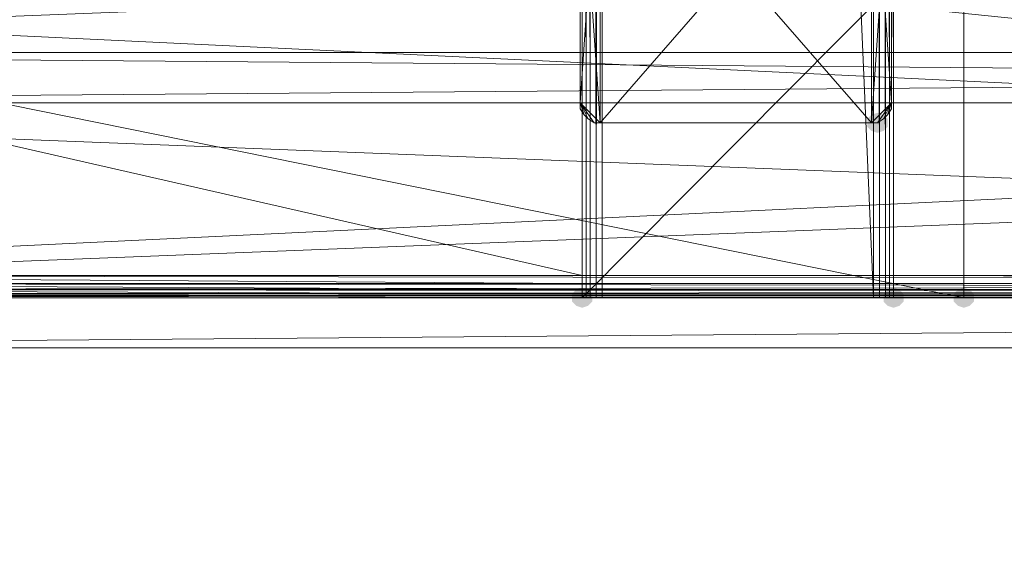
# Model space of a CAD drawing. Units: millimetres. Extents: x 1987 to 17112, y -7729 to -1798.
# Drawn here: x 5152 to 5422, y -5676 to -5527 of the extents above; entities that cross this region are included whole.
import ezdxf

# ---------------------------------------------------------------- set-up
doc = ezdxf.new("R2010")
doc.units = ezdxf.units.MM
doc.layers.add('МАФЫ НАШИ', color=250, linetype='Continuous', lineweight=25)

# ---------------------------------------------------------------- blocks, each defined once
blk = doc.blocks.new('нгнооооо')
at = {"layer": 'МАФЫ НАШИ'}
for points in [[(5386.99, -5552.42), (5385.33, -5552.97), (5384.23, -5554.07), (5384.23, -5556.28), (5385.33, -5557.38), (5386.99, -5557.93), (5388.64, -5557.38), (5389.74, -5556.28), (5389.74, -5554.07), (5388.64, -5552.97)], [(5306.01, -5600.35), (5304.35, -5600.9), (5303.25, -5602), (5303.25, -5604.2), (5304.35, -5605.31), (5306.01, -5605.86), (5307.66, -5605.31), (5308.76, -5604.2), (5308.76, -5602), (5307.66, -5600.9)], [(5391.39, -5600.35), (5389.74, -5600.9), (5388.64, -5602), (5388.64, -5604.2), (5389.74, -5605.31), (5391.39, -5605.86), (5393.05, -5605.31), (5394.15, -5604.2), (5394.15, -5602), (5393.05, -5600.9)], [(5391.39, -5600.35), (5389.74, -5600.9), (5388.64, -5602), (5388.64, -5604.2), (5389.74, -5605.31), (5391.39, -5605.86), (5393.05, -5605.31), (5394.15, -5604.2), (5394.15, -5602), (5393.05, -5600.9)], [(5410.67, -5600.35), (5409.02, -5600.9), (5407.92, -5602), (5407.92, -5604.2), (5409.02, -5605.31), (5410.67, -5605.86), (5412.33, -5605.31), (5413.43, -5604.2), (5413.43, -5602), (5412.33, -5600.9)]]:
    blk.add_hatch(color=7, dxfattribs=at).paths.add_polyline_path(points)
at = {"layer": 'МАФЫ НАШИ', "color": 7, "lineweight": 13}
for points in [[(4982.08, -3967.5), (4982.08, -4746.46), (4982.08, -5525.43), (4982.08, -4746.46), (4982.08, -5603.1), (4982.08, -5599.25), (4982.08, -5597.04), (4982.08, -5599.25), (6524.03, -5599.25), (6524.03, -5600.9), (6524.03, -5597.04), (6527.89, -5602.55), (6529.54, -5603.1), (6527.89, -5602.55)], [(6114.72, -3975.76), (6114.72, -5517.16), (6114.72, -5603.1), (6200.1, -5517.16), (6200.1, -5603.1), (6114.72, -5603.1), (6524.03, -5603.1), (6114.72, -5603.1), (4982.08, -5603.1), (5391.39, -5603.1), (6114.72, -5603.1), (6200.1, -5603.1), (6200.1, -5517.16), (6200.1, -3975.76)], [(6609.42, -5603.1), (4896.69, -5603.1), (4896.69, -5616.87), (4896.69, -5549.66), (4896.69, -5535.89), (4896.69, -5549.66), (6609.42, -5549.66)], [(6609.42, -5549.66), (4896.69, -5549.66), (6609.42, -5535.89), (4896.69, -5603.1), (6609.42, -5603.1)], [(5391.39, -3975.76), (5391.39, -5603.1), (5391.39, -3890.38)], [(6200.1, -5603.1), (6524.03, -5602.55), (6524.03, -5603.1), (6524.03, -5602), (6524.03, -5600.9), (4982.08, -5600.9), (4982.08, -5602), (4982.08, -5600.9), (4982.08, -5597.04), (4978.22, -5602.55), (4979.88, -5602), (4978.22, -5602.55), (4976.57, -5603.1), (4978.22, -5602.55), (4982.08, -5597.04), (4976.57, -5603.1), (4980.43, -5603.1), (4982.08, -5603.1), (4982.08, -5597.04), (4896.69, -5523.22), (4902.2, -5517.16), (4982.08, -5517.16), (4982.08, -3975.76)], [(5391.39, -3975.76), (5391.39, -5517.16), (5391.39, -5603.1), (5306.01, -5603.1), (4982.08, -5603.1)], [(6524.03, -5517.16), (4982.08, -5517.16), (6524.03, -5517.71), (4982.08, -5517.71), (4982.08, -5517.16), (4982.08, -5518.26), (4982.08, -5517.71), (4982.08, -5518.26), (4982.08, -5517.16), (4982.08, -5517.71), (5306.01, -5517.71), (5306.01, -5518.26), (5306.01, -5523.22), (5306.01, -5517.16), (5306.01, -5603.1), (5311.51, -5603.1), (5311.51, -3890.38), (5385.88, -5603.1), (5385.88, -3890.38)], [(6609.42, -5603.1), (6529.54, -5603.1), (6609.42, -5523.22), (6524.03, -5597.04), (4982.08, -5597.04), (6524.03, -5523.22), (6524.03, -5597.04), (6524.03, -5523.22), (6524.03, -5597.04), (6524.03, -5523.22), (6603.91, -5603.1), (6524.03, -5523.22), (6609.42, -5597.04), (6524.03, -5523.22), (6529.54, -5517.16), (6524.03, -5517.16), (6527.89, -5517.16), (6529.54, -5517.16), (6527.89, -3975.76), (6526.23, -5517.16), (6526.23, -3975.76)], [(6524.03, -5517.16), (4982.08, -5517.16), (4982.08, -5597.04), (4982.08, -5517.16), (4982.08, -5523.22), (4982.08, -5597.04), (4982.08, -5599.25), (4982.08, -5603.1), (4982.08, -5597.04), (4982.08, -5599.25), (5306.01, -5599.25), (4982.08, -5599.25), (5306.01, -5600.9), (4982.08, -5600.9), (4982.08, -5599.25), (4982.08, -5600.9), (4982.08, -5603.1), (4982.08, -5602.55), (4982.08, -5602), (4982.08, -5603.1), (4982.08, -5602.55), (6524.03, -5602.55), (4982.08, -5603.1), (6524.03, -5603.1)], [(6114.72, -3890.38), (6114.72, -5603.1), (5391.39, -5603.1), (6114.72, -5602.55), (6114.72, -5603.1), (6114.72, -5597.04), (6114.72, -5600.9), (6114.72, -5602), (5391.39, -5600.9), (6114.72, -5600.9)], [(5387.54, -3890.38), (5389.19, -5603.1), (5387.54, -5603.1), (5385.88, -5603.1), (5311.51, -5603.1), (5391.39, -5603.1), (5306.01, -5603.1), (5306.01, -5517.16), (5391.39, -5517.16), (5306.01, -5603.1), (5306.01, -3890.38)], [(5306.01, -3975.76), (5306.01, -5603.1), (5306.01, -5517.16), (4982.08, -5517.16), (5391.39, -5517.16), (6114.72, -5517.16)], [(6114.72, -5603.1), (5391.39, -5603.1), (5391.39, -5517.16), (5306.01, -5603.1), (5306.01, -5517.16), (4982.08, -5517.16), (5306.01, -5517.16), (5385.88, -5517.16), (5391.39, -5517.16), (4982.08, -5517.16), (6114.72, -5517.16)], [(6114.72, -3890.38), (6114.72, -5603.1), (6114.72, -3975.76), (6114.72, -5517.16), (6200.1, -5517.16), (6200.1, -3975.76), (6200.1, -5517.16), (6114.72, -5517.16), (5391.39, -5517.16), (5306.01, -5517.16), (5306.01, -5603.1), (5391.39, -5603.1), (5391.39, -5517.16), (5391.39, -3975.76)], [(5306.01, -5600.9), (4982.08, -5600.9), (5306.01, -5602), (5306.01, -5600.9), (5306.01, -5597.04), (5306.01, -5603.1), (5306.01, -5602.55), (4982.08, -5603.1), (5306.01, -5603.1), (5307.11, -5603.1), (5311.51, -5603.1), (5308.21, -5603.1), (5307.11, -5603.1), (5308.21, -5603.1), (5307.11, -3890.38)], [(6114.72, -5602.55), (5391.39, -5602.55), (5391.39, -5602), (5391.39, -5603.1), (5391.39, -3890.38), (5390.29, -3890.38), (5391.39, -3890.38), (5385.88, -3890.38), (5390.29, -3890.38), (5389.19, -3890.38), (5390.29, -3890.38), (5390.29, -5603.1), (5389.19, -5603.1), (5385.88, -5603.1), (5385.88, -3890.38), (5387.54, -5603.1), (5387.54, -3890.38), (5385.88, -3890.38), (5311.51, -3890.38), (5306.01, -3890.38), (5307.11, -3890.38), (5307.11, -5603.1)], [(5306.01, -3890.38), (5307.11, -5603.1), (5306.01, -5603.1), (5391.39, -5603.1)], [(5306.01, -3890.38), (5385.88, -3890.38), (5391.39, -3890.38), (5391.39, -5603.1)], [(5306.01, -3890.38), (5306.01, -5603.1), (5306.01, -3890.38)], [(5308.21, -5603.1), (5309.86, -5603.1), (5311.51, -5603.1), (5311.51, -3890.38)], [(5309.86, -3890.38), (5311.51, -3890.38), (5309.86, -5603.1)], [(6114.72, -5517.71), (5391.39, -5517.71), (6114.72, -5518.26), (5391.39, -5518.26), (5391.39, -5517.71), (5391.39, -5517.16), (5391.39, -5603.1), (5391.39, -5597.04), (5391.39, -5523.22), (6114.72, -5597.04), (5391.39, -5523.22), (6114.72, -5523.22), (6114.72, -5603.1), (6114.72, -5597.04), (6114.72, -5602.55), (6114.72, -5602), (5391.39, -5602), (5391.39, -5600.9), (5391.39, -5603.1), (5385.88, -5603.1), (5390.29, -5603.1), (5391.39, -5603.1), (5390.29, -3890.38)], [(5385.88, -5603.1), (5391.39, -5603.1), (5391.39, -3890.38), (5391.39, -3892.58), (5391.39, -3891.48), (6114.72, -3891.48)], [(6524.03, -5599.25), (4982.08, -5597.04), (6524.03, -5597.04)], [(6524.03, -5599.25), (4982.08, -5600.9), (6524.03, -5600.9)], [(5410.67, -5222.43), (5410.67, -5317.74), (5410.67, -5412.49), (5410.67, -5507.8), (4896.69, -5507.8), (4983.18, -5516.61), (4896.69, -5516.61), (4896.69, -5507.8), (4896.69, -5516.61), (4983.18, -5516.61), (4896.69, -5507.8), (5410.67, -5507.8), (5410.67, -5603.1), (5410.67, -5507.8), (5410.67, -5412.49), (4896.69, -5412.49), (5410.67, -5412.49), (5410.67, -5317.74), (4896.69, -5317.74), (5410.67, -5317.74), (5410.67, -5222.43)], [(6524.03, -5603.1), (4982.08, -5603.1), (4982.08, -5523.22), (4982.08, -5597.04), (6524.03, -5523.22)], [(6609.42, -5414.7), (4896.69, -5414.7), (4896.69, -5401.47), (4896.69, -5414.7), (4896.69, -5482.46), (4896.69, -5549.66), (6609.42, -5549.66), (4896.69, -5482.46), (6609.42, -5482.46), (4896.69, -5482.46), (4896.69, -5414.7), (4896.69, -5401.47), (6609.42, -5401.47)], [(5310.96, -5469.79), (5385.33, -5555.17), (5310.96, -5555.17), (5385.33, -5555.17), (5386.99, -5555.17), (5385.33, -5555.17), (5390.84, -5549.66), (5389.74, -5552.97), (5388.64, -5554.07), (5389.74, -5552.97), (5390.84, -5549.66), (5390.84, -5551.32), (5390.84, -5549.66), (5390.84, -5475.29), (5385.33, -5555.17), (5385.33, -5469.79), (5390.84, -5549.66), (5385.33, -5555.17)], [(5385.33, -5469.79), (5310.96, -5555.17), (5385.33, -5555.17), (5390.84, -5549.66), (5386.99, -5555.17), (5385.33, -5555.17), (5386.99, -5555.17), (5388.64, -5554.07), (5386.99, -5555.17), (5390.84, -5549.66), (5390.84, -5475.29)], [(6524.03, -5523.22), (4982.08, -5597.04), (6524.03, -5597.04)], [(6524.03, -5523.22), (4982.08, -5597.04), (4982.08, -5523.22), (4982.08, -5597.04), (4982.08, -5523.22), (4982.08, -5597.04), (4982.08, -5523.22), (4902.2, -5603.1), (4976.57, -5603.1), (4896.69, -5523.22), (4896.69, -5597.04), (4982.08, -5523.22), (4902.2, -5603.1), (4982.08, -5597.04), (4976.57, -5603.1), (4896.69, -5597.04), (4902.2, -5603.1), (4897.24, -5603.1), (4898.34, -5603.1)], [(6609.42, -5535.89), (4896.69, -5535.89), (6609.42, -5549.66)], [(6609.42, -5549.66), (4896.69, -5549.66), (6609.42, -5616.87), (4896.69, -5616.87), (4896.69, -5549.66), (4896.69, -5535.89), (6609.42, -5535.89)], [(4983.18, -5603.1), (5410.67, -5603.1), (5410.67, -5507.8), (5410.67, -5412.49), (5410.67, -5507.8), (4896.69, -5507.8), (5410.67, -5507.8), (4896.69, -5507.8)], [(4983.18, -5516.61), (5410.67, -5507.8), (4983.18, -5516.61), (5410.67, -5603.1), (5410.67, -5507.8), (4983.18, -5516.61)], [(4983.18, -5603.1), (5410.67, -5603.1), (4983.18, -5516.61)], [(4896.69, -5535.89), (4896.69, -5468.68), (6609.42, -5468.68), (4896.69, -5535.89), (6609.42, -5535.89), (4896.69, -5535.89), (4896.69, -5603.1)], [(5309.31, -5555.17), (5307.66, -5554.07), (5309.31, -5555.17), (5305.45, -5549.66), (5310.96, -5555.17), (5309.31, -5555.17), (5310.96, -5555.17), (5305.45, -5549.66), (5310.96, -5469.79), (5310.96, -5555.17), (5305.45, -5475.29), (5305.45, -5549.66), (5305.45, -5475.29)], [(5305.45, -5551.32), (5306.56, -5552.97), (5307.66, -5554.07), (5306.56, -5552.97), (5305.45, -5549.66), (5306.56, -5552.97), (5305.45, -5551.32), (5306.56, -5552.97), (5305.45, -5549.66), (5305.45, -5551.32), (5305.45, -5549.66), (5305.45, -5551.32), (5305.45, -5549.66), (5310.96, -5555.17), (5305.45, -5475.29), (5310.96, -5469.79), (5309.31, -5469.79), (5307.66, -5470.89), (5306.56, -5471.99), (5307.66, -5470.89), (5305.45, -5475.29), (5307.66, -5470.89), (5309.31, -5469.79), (5307.66, -5470.89)], [(5385.33, -5469.79), (5385.33, -5555.17), (5310.96, -5469.79)], [(5310.96, -5469.79), (5310.96, -5555.17), (5385.33, -5469.79)], [(5390.84, -5473.64), (5389.74, -5471.99), (5388.64, -5470.89), (5389.74, -5471.99), (5390.84, -5475.29), (5385.33, -5555.17), (5390.84, -5549.66)], [(5305.45, -5475.29), (5305.45, -5549.66), (5305.45, -5475.29)], [(5305.45, -5475.29), (5305.45, -5549.66), (5305.45, -5475.29)], [(5305.45, -5475.29), (5305.45, -5549.66), (5305.45, -5475.29)], [(5390.84, -5549.66), (5390.84, -5475.29), (5390.84, -5549.66)], [(5390.84, -5549.66), (5390.84, -5475.29), (5390.84, -5549.66)], [(5390.84, -5549.66), (5390.84, -5475.29), (5390.84, -5549.66)], [(5410.67, -5507.8), (5410.67, -5603.1), (5410.67, -5507.8)], [(5306.01, -5521.02), (4982.08, -5521.02), (4982.08, -5519.92), (4982.08, -5517.16), (4982.08, -5519.92), (4982.08, -5521.02), (6524.03, -5521.02), (4982.08, -5521.02), (4982.08, -5523.22), (4982.08, -5519.92), (4982.08, -5521.02), (4982.08, -5523.22), (4982.08, -5603.1), (4982.08, -5597.04), (6524.03, -5599.25), (4982.08, -5597.04), (4982.08, -5599.25), (4982.08, -5603.1), (4982.08, -5597.04)], [(4982.08, -5602), (4982.08, -5600.9), (4982.08, -5602), (4982.08, -5602.55), (4982.08, -5603.1), (5306.01, -5603.1), (5306.01, -5517.16), (5306.01, -5603.1), (5391.39, -5517.16), (5391.39, -5603.1), (5391.39, -5602.55), (5391.39, -5602), (5391.39, -5600.9)], [(6114.72, -5602), (5391.39, -5602), (6114.72, -5602.55), (5391.39, -5603.1), (5391.39, -5597.04), (5391.39, -5517.16), (5391.39, -5523.22)], [(5391.39, -5517.16), (5391.39, -5603.1), (5391.39, -5517.16)], [(6524.03, -5602), (6524.03, -5603.1), (6524.03, -5523.22), (4982.08, -5523.22), (6524.03, -5597.04), (4982.08, -5523.22), (4982.08, -5597.04), (4982.08, -5523.22), (5306.01, -5597.04), (4982.08, -5523.22), (5306.01, -5523.22), (5306.01, -5603.1), (5306.01, -5597.04), (5306.01, -5602.55), (5306.01, -5602), (4982.08, -5602), (4982.08, -5600.9), (4982.08, -5603.1), (4982.08, -5599.25), (4982.08, -5600.9), (6524.03, -5600.9)], [(5305.45, -5551.32), (5305.45, -5549.66), (5305.45, -5551.32)], [(5305.45, -5549.66), (5305.45, -5551.32), (5305.45, -5549.66)], [(5390.84, -5551.32), (5390.84, -5549.66), (5390.84, -5551.32)], [(5390.84, -5551.32), (5390.84, -5549.66), (5390.84, -5551.32)], [(5305.45, -5551.32), (5306.56, -5552.97), (5305.45, -5551.32)], [(5305.45, -5551.32), (5306.56, -5552.97), (5305.45, -5551.32)], [(5389.74, -5552.97), (5390.84, -5551.32), (5389.74, -5552.97)], [(5389.74, -5552.97), (5390.84, -5551.32), (5389.74, -5552.97)], [(5307.66, -5554.07), (5309.31, -5555.17), (5307.66, -5554.07)], [(5307.66, -5554.07), (5309.31, -5555.17), (5307.66, -5554.07)], [(5309.31, -5555.17), (5310.96, -5555.17), (5309.31, -5555.17)], [(5309.31, -5555.17), (5310.96, -5555.17), (5309.31, -5555.17)], [(5310.96, -5555.17), (5385.33, -5555.17), (5310.96, -5555.17)], [(5310.96, -5555.17), (5385.33, -5555.17), (5310.96, -5555.17)], [(5310.96, -5555.17), (5385.33, -5555.17), (5310.96, -5555.17)], [(5386.99, -5555.17), (5388.64, -5554.07), (5386.99, -5555.17)], [(6524.03, -5602.55), (4982.08, -5602.55), (6524.03, -5602), (4982.08, -5602)], [(4982.08, -5599.25), (6524.03, -5599.25), (4982.08, -5599.25)], [(4982.08, -5602.55), (6524.03, -5602.55), (4982.08, -5602.55)], [(4982.08, -5602), (6524.03, -5602), (4982.08, -5600.9), (6524.03, -5600.9), (4982.08, -5602), (6524.03, -5602)], [(4982.08, -5600.9), (4982.08, -5603.1), (4982.08, -5602), (4982.08, -5600.9), (6524.03, -5600.9), (6524.03, -5603.1), (6524.03, -5602), (6524.03, -5600.9), (6524.03, -5597.04), (4982.08, -5597.04), (6524.03, -5599.25), (6524.03, -5597.04), (6524.03, -5599.25), (6525.13, -5600.9), (6524.03, -5597.04), (6524.03, -5599.25), (6524.03, -5597.04)], [(5391.39, -5603.1), (5391.39, -5600.9), (5391.39, -5599.25), (5391.39, -5600.9), (6114.72, -5600.9), (5391.39, -5599.25), (6114.72, -5599.25), (5391.39, -5599.25), (5391.39, -5597.04), (5391.39, -5603.1), (5391.39, -5599.25)], [(5391.39, -5597.04), (5391.39, -5603.1), (5391.39, -5597.04)], [(4982.08, -5602.55), (4982.08, -5603.1), (5306.01, -5602.55), (4982.08, -5602), (5306.01, -5602)], [(5306.01, -5602.55), (4982.08, -5602.55), (4982.08, -5602), (4982.08, -5603.1)], [(6524.03, -5603.1), (4982.08, -5603.1), (6524.03, -5603.1)], [(4982.08, -5603.1), (5306.01, -5603.1), (4982.08, -5603.1)], [(6524.03, -5603.1), (4982.08, -5603.1), (6524.03, -5603.1)], [(4982.08, -5603.1), (6524.03, -5603.1), (4982.08, -5603.1)], [(4982.08, -5603.1), (5306.01, -5603.1), (4982.08, -5603.1)], [(4983.18, -5603.1), (5410.67, -5603.1), (4983.18, -5603.1)], [(5306.01, -5603.1), (5391.39, -5603.1), (5306.01, -5603.1)], [(5387.54, -5603.1), (5389.19, -5603.1)], [(6114.72, -5603.1), (5391.39, -5603.1), (6114.72, -5603.1)]]:
    blk.add_lwpolyline(points, dxfattribs=at)
for points in [[(5311.51, -5603.1), (5306.01, -5603.1), (5306.01, -3890.38), (5306.01, -5603.1), (5306.01, -3890.38), (5311.51, -3890.38), (5309.86, -3890.38), (5308.21, -3890.38), (5308.21, -5603.1), (5309.86, -5603.1), (5308.21, -3890.38), (5309.86, -3890.38), (5309.86, -5603.1)], [(5306.01, -3975.76), (5306.01, -5603.1), (5306.01, -5517.16), (5306.01, -3975.76), (5306.01, -3890.38), (5306.01, -5603.1)], [(5306.01, -3890.38), (5307.11, -3890.38), (5307.11, -5603.1)], [(5306.01, -3890.38), (5307.11, -5603.1), (5306.01, -5603.1)], [(5391.39, -3890.38), (5391.39, -5603.1), (5391.39, -3890.38), (5385.88, -3890.38), (5306.01, -3890.38)], [(5306.01, -5603.1), (5311.51, -5603.1), (5306.01, -5603.1), (5306.01, -3890.38)], [(5307.11, -3890.38), (5308.21, -5603.1), (5307.11, -5603.1)], [(5307.11, -3890.38), (5311.51, -3890.38), (5308.21, -3890.38), (5307.11, -3890.38), (5308.21, -3890.38), (5308.21, -5603.1)], [(5308.21, -3890.38), (5309.86, -3890.38), (5309.86, -5603.1)], [(5308.21, -3890.38), (5309.86, -5603.1), (5308.21, -5603.1)], [(5311.51, -3890.38), (5308.21, -3890.38), (5309.86, -3890.38), (5311.51, -3890.38), (5309.86, -5603.1), (5309.86, -3890.38)], [(5311.51, -3890.38), (5311.51, -5603.1), (5309.86, -5603.1)], [(5311.51, -5603.1), (5311.51, -3890.38), (5385.88, -5603.1)], [(5311.51, -3890.38), (5385.88, -3890.38), (5385.88, -5603.1)], [(5389.19, -5603.1), (5389.19, -3890.38), (5387.54, -3890.38), (5385.88, -3890.38), (5389.19, -3890.38), (5390.29, -5603.1)], [(5385.88, -3890.38), (5387.54, -3890.38), (5387.54, -5603.1)], [(5385.88, -5603.1), (5385.88, -3890.38), (5387.54, -5603.1), (5385.88, -5603.1), (5389.19, -5603.1), (5390.29, -5603.1)], [(5391.39, -3890.38), (5391.39, -5603.1), (5385.88, -5603.1), (5391.39, -5603.1)], [(5387.54, -3890.38), (5389.19, -3890.38), (5389.19, -5603.1), (5387.54, -3890.38), (5385.88, -3890.38), (5389.19, -3890.38), (5387.54, -3890.38), (5389.19, -5603.1), (5387.54, -5603.1)], [(5389.19, -3890.38), (5390.29, -5603.1), (5389.19, -5603.1)], [(5389.19, -3890.38), (5390.29, -3890.38), (5390.29, -5603.1)], [(5390.29, -3890.38), (5391.39, -5603.1), (5390.29, -5603.1)], [(5390.29, -3890.38), (5391.39, -3890.38), (5391.39, -5603.1)], [(5391.39, -3975.76), (5391.39, -5603.1), (5391.39, -3890.38)], [(5391.39, -3975.76), (5391.39, -5517.16), (5391.39, -5603.1)], [(6609.42, -5535.89), (4896.69, -5535.89), (6609.42, -5468.68)], [(4896.69, -5549.66), (6609.42, -5535.89), (4896.69, -5535.89), (4896.69, -5549.66), (4896.69, -5468.68), (4896.69, -5535.89)], [(5310.96, -5469.79), (5305.45, -5475.29), (5305.45, -5549.66)], [(5310.96, -5469.79), (5310.96, -5555.17), (5305.45, -5475.29), (5310.96, -5469.79), (5309.31, -5469.79)], [(5310.96, -5469.79), (5305.45, -5549.66), (5310.96, -5555.17)], [(5310.96, -5469.79), (5385.33, -5555.17), (5310.96, -5555.17)], [(5385.33, -5469.79), (5385.33, -5555.17), (5310.96, -5469.79)], [(5310.96, -5469.79), (5310.96, -5555.17), (5385.33, -5469.79)], [(5385.33, -5469.79), (5310.96, -5555.17), (5385.33, -5555.17)], [(5385.33, -5469.79), (5385.33, -5555.17), (5390.84, -5475.29)], [(5385.33, -5469.79), (5390.84, -5475.29), (5390.84, -5549.66)], [(5385.33, -5469.79), (5390.84, -5549.66), (5385.33, -5555.17)], [(5305.45, -5475.29), (5310.96, -5555.17), (5305.45, -5549.66)], [(5390.84, -5475.29), (5385.33, -5555.17), (5390.84, -5549.66)], [(4896.69, -5482.46), (4896.69, -5549.66), (6609.42, -5549.66)], [(6609.42, -5549.66), (6609.42, -5535.89), (6609.42, -5482.46), (6609.42, -5549.66), (4896.69, -5549.66), (6609.42, -5535.89)], [(4896.69, -5507.8), (5410.67, -5507.8), (5410.67, -5603.1), (5410.67, -5507.8)], [(4983.18, -5516.61), (5410.67, -5603.1), (5410.67, -5507.8), (4983.18, -5516.61), (5410.67, -5603.1), (5410.67, -5507.8)], [(4982.08, -5603.1), (5306.01, -5603.1), (5306.01, -5517.16), (5306.01, -5603.1)], [(5306.01, -5517.16), (5306.01, -5603.1), (5306.01, -5517.16), (4982.08, -5517.16)], [(4983.18, -5603.1), (4983.18, -5516.61), (4983.18, -5603.1), (5410.67, -5603.1)], [(5410.67, -5603.1), (4983.18, -5603.1), (4983.18, -5516.61)], [(5410.67, -5603.1), (4983.18, -5516.61), (4983.18, -5603.1)], [(4983.18, -5603.1), (4983.18, -5516.61), (4983.18, -5603.1), (5410.67, -5603.1)], [(5391.39, -5517.16), (5306.01, -5517.16), (5306.01, -5603.1)], [(5306.01, -5603.1), (5391.39, -5517.16), (5391.39, -5603.1)], [(5306.01, -5517.16), (5391.39, -5517.16), (5306.01, -5603.1)], [(5391.39, -5603.1), (5391.39, -5517.16), (5306.01, -5603.1)], [(5306.01, -5517.16), (5306.01, -5603.1), (5391.39, -5603.1), (5306.01, -5603.1)], [(5306.01, -5523.22), (5306.01, -5517.16), (5306.01, -5603.1)], [(6114.72, -5603.1), (6114.72, -5517.16), (6114.72, -5603.1), (5391.39, -5603.1)], [(5391.39, -5597.04), (5391.39, -5603.1), (5391.39, -5517.16), (5391.39, -5597.04), (5391.39, -5523.22), (6114.72, -5597.04)], [(6114.72, -5603.1), (6114.72, -5517.16), (6114.72, -5603.1), (5391.39, -5603.1)], [(5391.39, -5597.04), (5391.39, -5517.16), (5391.39, -5523.22)], [(4982.08, -5523.22), (6524.03, -5523.22), (4982.08, -5597.04), (4982.08, -5523.22), (5306.01, -5597.04), (4982.08, -5597.04)], [(4982.08, -5523.22), (6524.03, -5523.22), (4982.08, -5597.04), (4982.08, -5523.22), (6524.03, -5597.04), (4982.08, -5597.04)], [(6524.03, -5523.22), (4982.08, -5597.04), (6524.03, -5597.04)], [(5306.01, -5597.04), (4982.08, -5523.22), (5306.01, -5523.22)], [(6524.03, -5597.04), (4982.08, -5523.22), (6524.03, -5523.22)], [(6524.03, -5523.22), (4982.08, -5597.04), (6524.03, -5597.04)], [(5306.01, -5523.22), (5306.01, -5603.1), (5306.01, -5597.04)], [(4896.69, -5603.1), (4896.69, -5535.89), (6609.42, -5535.89)], [(6609.42, -5603.1), (4896.69, -5603.1), (6609.42, -5535.89)], [(4896.69, -5616.87), (6609.42, -5603.1), (4896.69, -5603.1), (4896.69, -5616.87), (4896.69, -5535.89), (4896.69, -5603.1)], [(4896.69, -5535.89), (4896.69, -5549.66), (6609.42, -5549.66)], [(6609.42, -5535.89), (4896.69, -5535.89), (6609.42, -5549.66)], [(4896.69, -5549.66), (4896.69, -5616.87), (6609.42, -5616.87)], [(6609.42, -5549.66), (4896.69, -5549.66), (6609.42, -5616.87)], [(6609.42, -5616.87), (4896.69, -5616.87), (6609.42, -5603.1), (6609.42, -5616.87), (6609.42, -5603.1), (6609.42, -5549.66)], [(5307.66, -5554.07), (5309.31, -5555.17), (5305.45, -5549.66)], [(5309.31, -5555.17), (5310.96, -5555.17), (5305.45, -5549.66)], [(5307.66, -5554.07), (5305.45, -5549.66), (5306.56, -5552.97)], [(5305.45, -5549.66), (5310.96, -5555.17), (5309.31, -5555.17)], [(5309.31, -5555.17), (5305.45, -5549.66), (5307.66, -5554.07)], [(5307.66, -5554.07), (5305.45, -5549.66), (5306.56, -5552.97), (5307.66, -5554.07), (5306.56, -5552.97)], [(5310.96, -5555.17), (5305.45, -5549.66), (5309.31, -5555.17)], [(5305.45, -5549.66), (5309.31, -5555.17), (5307.66, -5554.07)], [(5306.56, -5552.97), (5307.66, -5554.07), (5305.45, -5549.66), (5306.56, -5552.97), (5307.66, -5554.07)], [(5306.56, -5552.97), (5305.45, -5549.66), (5305.45, -5551.32)], [(5305.45, -5549.66), (5306.56, -5552.97), (5305.45, -5551.32)], [(5385.33, -5555.17), (5390.84, -5549.66), (5386.99, -5555.17), (5385.33, -5555.17), (5386.99, -5555.17)], [(5390.84, -5549.66), (5386.99, -5555.17), (5385.33, -5555.17), (5386.99, -5555.17), (5385.33, -5555.17)], [(5388.64, -5554.07), (5390.84, -5549.66), (5386.99, -5555.17)], [(5390.84, -5549.66), (5386.99, -5555.17), (5388.64, -5554.07)], [(5386.99, -5555.17), (5388.64, -5554.07), (5386.99, -5555.17), (5390.84, -5549.66), (5388.64, -5554.07)], [(5389.74, -5552.97), (5388.64, -5554.07), (5390.84, -5549.66)], [(5388.64, -5554.07), (5390.84, -5549.66), (5389.74, -5552.97), (5388.64, -5554.07), (5389.74, -5552.97)], [(5388.64, -5554.07), (5389.74, -5552.97), (5390.84, -5549.66), (5388.64, -5554.07), (5389.74, -5552.97)], [(5390.84, -5551.32), (5390.84, -5549.66), (5389.74, -5552.97)], [(5389.74, -5552.97), (5390.84, -5549.66), (5390.84, -5551.32)], [(5390.84, -5549.66), (5389.74, -5552.97), (5390.84, -5551.32)], [(5390.84, -5551.32), (5389.74, -5552.97)], [(6524.03, -5599.25), (4982.08, -5597.04), (6524.03, -5597.04), (6524.03, -5603.1)], [(5306.01, -5599.25), (4982.08, -5597.04), (5306.01, -5597.04), (5306.01, -5600.9)], [(6524.03, -5599.25), (4982.08, -5597.04), (4982.08, -5599.25)], [(5306.01, -5599.25), (4982.08, -5599.25), (4982.08, -5597.04)], [(6524.03, -5599.25), (4982.08, -5597.04), (4982.08, -5599.25)], [(6524.03, -5599.25), (4982.08, -5599.25), (4982.08, -5597.04)], [(6524.03, -5602.55), (4982.08, -5603.1), (6524.03, -5603.1), (6524.03, -5602.55), (6524.03, -5603.1), (6524.03, -5597.04)], [(6524.03, -5599.25), (4982.08, -5597.04), (6524.03, -5597.04)], [(6524.03, -5597.04), (4982.08, -5597.04), (6524.03, -5599.25), (6524.03, -5597.04), (6524.03, -5600.9), (6524.03, -5602)], [(6524.03, -5603.1), (6524.03, -5599.25), (6524.03, -5597.04), (4982.08, -5597.04), (6524.03, -5599.25), (6524.03, -5597.04)], [(6524.03, -5597.04), (6524.03, -5602.55), (6524.03, -5602), (4982.08, -5602.55), (6524.03, -5602.55), (6524.03, -5602)], [(6524.03, -5599.25), (4982.08, -5600.9), (6524.03, -5600.9), (6524.03, -5599.25), (6524.03, -5600.9), (6524.03, -5597.04)], [(5306.01, -5602), (5306.01, -5600.9), (5306.01, -5597.04), (5306.01, -5602), (4982.08, -5600.9), (5306.01, -5600.9)], [(5306.01, -5599.25), (4982.08, -5597.04), (5306.01, -5597.04)], [(5306.01, -5597.04), (5306.01, -5602.55), (5306.01, -5602)], [(5306.01, -5597.04), (5306.01, -5603.1), (5306.01, -5602.55)], [(5306.01, -5597.04), (5306.01, -5600.9), (5306.01, -5599.25)], [(6114.72, -5599.25), (5391.39, -5597.04), (6114.72, -5597.04), (6114.72, -5600.9)], [(6114.72, -5599.25), (5391.39, -5599.25), (5391.39, -5597.04)], [(5391.39, -5599.25), (5391.39, -5603.1), (5391.39, -5597.04)], [(6114.72, -5602), (6114.72, -5600.9), (6114.72, -5597.04), (6114.72, -5602), (5391.39, -5600.9), (6114.72, -5600.9)], [(6114.72, -5599.25), (5391.39, -5597.04), (6114.72, -5597.04)], [(6524.03, -5599.25), (6524.03, -5603.1), (6524.03, -5600.9), (4982.08, -5599.25)], [(6524.03, -5599.25), (4982.08, -5600.9), (6524.03, -5600.9)], [(6524.03, -5599.25), (4982.08, -5600.9), (6524.03, -5600.9)], [(5306.01, -5600.9), (4982.08, -5599.25), (5306.01, -5599.25)], [(6524.03, -5600.9), (4982.08, -5600.9), (4982.08, -5599.25)], [(5306.01, -5600.9), (4982.08, -5600.9), (4982.08, -5599.25)], [(6524.03, -5600.9), (4982.08, -5599.25), (6524.03, -5599.25)], [(6524.03, -5599.25), (4982.08, -5599.25), (4982.08, -5600.9)], [(6524.03, -5599.25), (4982.08, -5599.25), (4982.08, -5600.9)], [(6524.03, -5600.9), (4982.08, -5602), (6524.03, -5602)], [(6524.03, -5600.9), (4982.08, -5602), (6524.03, -5602)], [(6524.03, -5602), (4982.08, -5600.9), (6524.03, -5600.9)], [(6524.03, -5602), (4982.08, -5602), (4982.08, -5600.9)], [(6524.03, -5600.9), (4982.08, -5600.9), (4982.08, -5602)], [(5306.01, -5602), (4982.08, -5602), (4982.08, -5600.9)], [(6524.03, -5600.9), (6524.03, -5602), (6524.03, -5603.1), (4982.08, -5603.1), (6524.03, -5602.55), (6524.03, -5603.1)], [(6524.03, -5600.9), (4982.08, -5602), (4982.08, -5600.9), (4982.08, -5603.1), (4982.08, -5602), (4982.08, -5600.9)], [(6524.03, -5600.9), (4982.08, -5602), (6524.03, -5602), (6524.03, -5600.9), (6524.03, -5602), (6524.03, -5603.1)], [(6114.72, -5600.9), (5391.39, -5599.25), (6114.72, -5599.25)], [(6114.72, -5600.9), (5391.39, -5600.9), (5391.39, -5599.25)], [(5391.39, -5599.25), (5391.39, -5600.9), (5391.39, -5603.1)], [(5391.39, -5603.1), (5391.39, -5600.9), (5391.39, -5602)], [(6114.72, -5602), (5391.39, -5602), (5391.39, -5600.9)], [(6609.42, -5616.87), (4896.69, -5616.87), (6609.42, -5603.1)], [(4982.08, -5602.55), (4982.08, -5602), (6524.03, -5602), (4982.08, -5602.55), (6524.03, -5602.55), (4982.08, -5603.1)], [(6524.03, -5602.55), (4982.08, -5602), (6524.03, -5602), (6524.03, -5603.1)], [(6524.03, -5602.55), (4982.08, -5603.1), (6524.03, -5603.1), (6524.03, -5602)], [(6524.03, -5602), (4982.08, -5602.55), (6524.03, -5602.55)], [(6524.03, -5602), (4982.08, -5602), (4982.08, -5602.55)], [(5306.01, -5602.55), (4982.08, -5602), (5306.01, -5602)], [(6524.03, -5602), (4982.08, -5602), (4982.08, -5602.55)], [(6524.03, -5602.55), (4982.08, -5602), (6524.03, -5602)], [(6524.03, -5602.55), (4982.08, -5602.55), (4982.08, -5602)], [(5306.01, -5602.55), (4982.08, -5602.55), (4982.08, -5602)], [(6524.03, -5602.55), (4982.08, -5603.1), (6524.03, -5603.1)], [(6524.03, -5602.55), (4982.08, -5603.1), (4982.08, -5602.55)], [(5306.01, -5602.55), (4982.08, -5603.1), (4982.08, -5602.55)], [(6524.03, -5602.55), (4982.08, -5602.55), (4982.08, -5603.1)], [(5306.01, -5603.1), (4982.08, -5603.1), (5306.01, -5602.55)], [(6524.03, -5602.55), (4982.08, -5602.55), (4982.08, -5603.1)], [(6524.03, -5602.55), (4982.08, -5603.1), (6524.03, -5603.1)], [(4982.08, -5603.1), (5391.39, -5603.1), (6114.72, -5603.1)], [(4982.08, -5603.1), (6114.72, -5603.1), (6524.03, -5603.1)], [(4982.08, -5603.1), (5306.01, -5603.1), (5391.39, -5603.1)], [(5391.39, -5603.1), (5306.01, -5603.1), (5311.51, -5603.1)], [(5306.01, -5603.1), (5307.11, -5603.1), (5311.51, -5603.1)], [(5307.11, -5603.1), (5308.21, -5603.1), (5311.51, -5603.1)], [(5308.21, -5603.1), (5309.86, -5603.1), (5311.51, -5603.1)], [(5391.39, -5603.1), (5311.51, -5603.1), (5385.88, -5603.1)], [(5391.39, -5603.1), (5385.88, -5603.1), (5390.29, -5603.1)], [(5385.88, -5603.1), (5387.54, -5603.1), (5389.19, -5603.1)], [(6114.72, -5602.55), (5391.39, -5602), (6114.72, -5602)], [(6114.72, -5602.55), (5391.39, -5602.55), (5391.39, -5602)], [(5391.39, -5603.1), (5391.39, -5602), (5391.39, -5602.55)], [(6114.72, -5602.55), (5391.39, -5603.1), (5391.39, -5602.55)], [(6114.72, -5603.1), (5391.39, -5603.1), (6114.72, -5602.55)]]:
    blk.add_lwpolyline(points, close=True, dxfattribs=at)
at = {"layer": 'МАФЫ НАШИ', "lineweight": 70}
blk.add_spline([(1989.16, -4746.74), (2187.3, -6021.59), (3168.1, -6804.78), (4991.32, -7055.53), (6746.45, -7038.07), (8086.88, -6704.08), (10055.21, -6961.36), (11846.61, -7622.48), (13399.17, -7709.13), (15083.25, -7557.14), (16440.03, -6789.99), (16979.47, -5972.58), (17107.92, -5182.01), (17111.53, -4880.33)], degree=3, dxfattribs=at)

msp = doc.modelspace()

# ---------------------------------------------------------------- block references
at = {"layer": 'МАФЫ НАШИ'}
msp.add_blockref('нгнооооо', (0, 0), dxfattribs=at)

doc.saveas('drawing.dxf')
